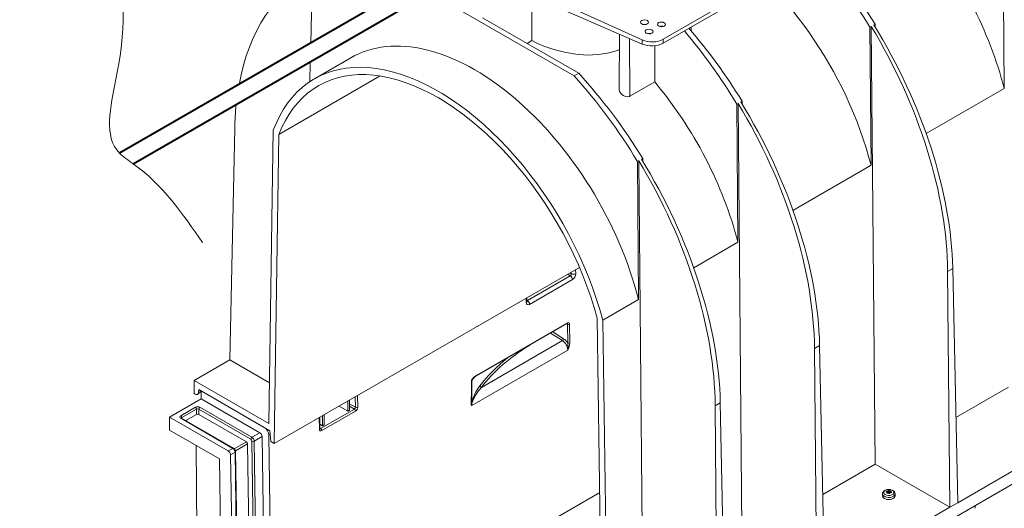
# Model space of a CAD drawing. Units: millimetres. Extents: x -8460 to 16143, y 0 to 2520.
# Drawn here: x 210 to 519, y 981 to 1134 of the extents above; entities that cross this region are included whole.
import ezdxf
from ezdxf import colors
from ezdxf.entities.mleader import LeaderData, LeaderLine
from ezdxf.math import Vec2, Vec3

# ---------------------------------------------------------------- set-up
doc = ezdxf.new("R2010")
doc.units = ezdxf.units.MM
doc.header["$LTSCALE"] = 15
doc.layers.add('HAURATON_Isometrie', color=9, linetype='Continuous', lineweight=5)
doc.layers.add('HAURATON_Product_Contour', color=7, linetype='Continuous', lineweight=40)
doc.layers.add('HAURATON_Text_Macro', color=112, linetype='Continuous')
doc.styles.get("Standard").update_dxf_attribs({"font": 'arial.ttf'})

msp = doc.modelspace()

# ---------------------------------------------------------------- linework, layer by layer
at = {"layer": 'HAURATON_Isometrie', "color": 9}
for p, q in [((518.619, 1112.414), (518.296, 1155.645)), ((301.339, 1126.531), (301.836, 1148.347)), ((367.578, 1144.64), (405.238, 1127.592)), ((338.781, 1142.372), (383.922, 1116.313)), ((367.578, 1142.688), (405.238, 1126.306)), ((370.635, 1141.359), (370.641, 1127.364)), ((411.782, 1127.795), (430.854, 1138.805)), ((411.782, 1126.57), (430.854, 1137.58)), ((355.204, 1134.524), (385.336, 1117.129)), ((770.452, 1132.356), (417.606, 928.662)), ((478.221, 1132.51), (477.818, 1132.277)), ((478.242, 1131.584), (478.221, 1132.51)), ((398.131, 1129.397), (397.946, 1112.115)), ((420.001, 1131.08), (419.999, 1131.313)), ((420.569, 1130.414), (420.555, 1131.635)), ((476.981, 1131.794), (476.577, 1131.561)), ((476.9, 1088.33), (476.577, 1131.561)), ((478.209, 994.708), (476.981, 1131.794)), ((369.124, 1126.488), (370.641, 1127.364)), ((401.34, 1109.939), (401.204, 1128.061)), ((405.238, 1127.592), (405.238, 1126.306)), ((411.782, 1127.795), (411.782, 1126.57)), ((409.121, 1125.769), (409.121, 1114.431)), ((301.066, 1114.511), (301.206, 1120.68)), ((313.898, 1121.982), (302.492, 1115.397)), ((383.922, 1116.313), (385.336, 1117.129)), ((323.115, 1116.294), (291.401, 1097.987)), ((401.34, 1109.939), (409.121, 1114.431)), ((518.619, 1112.414), (494.168, 1098.299)), ((435.261, 1107.71), (434.858, 1107.477)), ((435.18, 1064.246), (434.858, 1107.477)), ((436.49, 970.624), (435.261, 1107.71)), ((436.502, 1108.426), (436.099, 1108.193)), ((436.523, 1107.5), (436.502, 1108.426)), ((277.552, 1099.929), (276.008, 1027.346)), ((288.237, 1007.428), (289.639, 1099.378)), ((289.925, 1001.146), (291.401, 1097.987)), ((404.149, 1089.749), (403.745, 1089.516)), ((404.068, 1046.285), (403.745, 1089.516)), ((405.377, 952.663), (404.149, 1089.749)), ((405.389, 1090.465), (404.986, 1090.232)), ((405.41, 1089.539), (405.389, 1090.465)), ((476.9, 1088.33), (452.449, 1074.215)), ((435.18, 1064.246), (421.336, 1056.254)), ((289.925, 1001.146), (385.548, 1056.349)), ((384.37, 1054.369), (384.351, 1055.657)), ((500.913, 1055.075), (502.506, 1055.994)), ((500.913, 1055.075), (501.575, 981.219)), ((502.506, 1055.994), (504.05, 982.648)), ((382.685, 1053.689), (369.267, 1045.943)), ((369.913, 1044.771), (383.33, 1052.517)), ((381.869, 1054.225), (382.685, 1053.689)), ((382.969, 1054.347), (382.554, 1054.62)), ((382.961, 1054.855), (382.969, 1054.347)), ((368.816, 1046.689), (368.835, 1045.4)), ((369.128, 1045.809), (369.112, 1046.861)), ((369.267, 1045.943), (369.124, 1046.043)), ((404.068, 1046.285), (392.838, 1039.803)), ((392.552, 941.901), (391.076, 1040.446)), ((394.24, 946.234), (392.838, 1039.803)), ((353.293, 1022.37), (381.655, 1038.743)), ((353.397, 1022.606), (381.759, 1038.979)), ((381.771, 1038.556), (381.539, 1038.676)), ((381.859, 1032.683), (381.771, 1038.556)), ((382.478, 1038.564), (382.566, 1032.691)), ((380.212, 1033.411), (376.509, 1035.772)), ((377.199, 1036.171), (380.584, 1034.012)), ((381.887, 1030.441), (351.794, 1013.069)), ((354.815, 1018.75), (380.212, 1033.411)), ((459.194, 1030.991), (460.786, 1031.91)), ((459.194, 1030.991), (459.856, 957.135)), ((460.786, 1031.91), (462.33, 958.564)), ((276.008, 1027.346), (264.871, 1020.917)), ((276.008, 1027.346), (288.431, 1020.174)), ((264.871, 1016.834), (264.871, 1020.917)), ((264.871, 1020.917), (288.237, 1007.428)), ((266.215, 1017.176), (266.285, 1018.059)), ((266.285, 1018.059), (288.559, 1005.201)), ((519.928, 1018.792), (503.489, 1009.302)), ((266.995, 1015.2), (257.096, 1009.485)), ((264.871, 1016.834), (265.159, 1016.668)), ((265.908, 1016.594), (266.992, 1017.22)), ((266.992, 1017.625), (266.215, 1017.176)), ((266.992, 1017.651), (266.992, 1015.61)), ((286.816, 1006.207), (266.992, 1017.651)), ((266.995, 1015.2), (266.992, 1015.61)), ((285.426, 1004.56), (266.995, 1015.2)), ((315.32, 1015.807), (315.37, 1012.561)), ((316.07, 1012.572), (316.015, 1016.208)), ((265.224, 1012.548), (260.628, 1009.895)), ((260.982, 1009.282), (265.578, 1011.936)), ((265.578, 1011.936), (265.578, 1010.303)), ((266.285, 1010.303), (266.285, 1011.936)), ((266.285, 1011.936), (282.597, 1002.519)), ((282.951, 1003.131), (266.639, 1012.548)), ((315.029, 1011.941), (304.464, 1005.843)), ((310.312, 1012.916), (312.954, 1011.337)), ((312.954, 1011.337), (312.954, 1014.441)), ((313.484, 1011.643), (313.484, 1014.747)), ((315.37, 1012.561), (313.484, 1013.649)), ((313.484, 1012.833), (315.029, 1011.941)), ((428.081, 1013.03), (429.674, 1013.949)), ((428.081, 1013.03), (428.743, 939.174)), ((429.674, 1013.949), (431.218, 940.603)), ((257.096, 1009.485), (257.127, 1005.384)), ((275.526, 998.845), (257.096, 1009.485)), ((260.628, 1009.078), (276.941, 999.662)), ((277.191, 999.686), (260.878, 1009.103)), ((260.982, 1009.043), (260.982, 1009.282)), ((262.189, 1008.346), (265.578, 1010.303)), ((281.208, 1001.688), (266.285, 1010.303)), ((304.039, 1009.294), (304.093, 1005.657)), ((304.239, 1005.861), (304.187, 1009.38)), ((304.812, 1005.241), (315.376, 1011.34)), ((304.999, 1006.744), (304.999, 1009.849)), ((305.53, 1007.051), (305.53, 1010.155)), ((312.954, 1011.337), (313.484, 1011.643)), ((304.219, 1007.21), (304.999, 1006.744)), ((304.464, 1005.843), (304.237, 1005.983)), ((304.999, 1006.744), (305.53, 1007.051)), ((272.747, 996.367), (257.127, 1005.384)), ((285.426, 1004.56), (282.951, 1003.131)), ((283.658, 1001.921), (286.133, 1003.35)), ((287.265, 927.817), (286.133, 1003.35)), ((288.23, 1003.786), (288.644, 1004.026)), ((289.386, 926.635), (288.23, 1003.786)), ((288.806, 1001.792), (288.559, 1005.201)), ((543.294, 1005.303), (504.05, 982.648)), ((265.505, 1000.548), (265.705, 973.684)), ((276.941, 999.662), (275.526, 998.845)), ((281.208, 1001.688), (277.419, 999.501)), ((277.763, 998.89), (281.561, 1001.083)), ((282.669, 927.169), (281.561, 1001.083)), ((282.951, 1001.914), (284.083, 926.381)), ((284.79, 926.388), (283.658, 1001.921)), ((289.925, 1001.146), (288.806, 1001.792)), ((276.233, 997.635), (277.648, 998.451)), ((277.365, 922.102), (276.233, 997.635)), ((277.648, 998.451), (278.779, 922.918)), ((278.926, 923.123), (277.794, 998.656)), ((273.83, 924.071), (272.747, 996.367)), ((478.209, 994.708), (461.769, 985.218)), ((501.575, 981.219), (478.209, 994.708)), ((289.386, 926.635), (391.894, 985.812)), ((480.508, 985.424), (480.508, 984.771)), ((481.669, 986.187), (481.673, 986.071)), ((481.813, 985.692), (481.814, 985.671)), ((481.881, 985.624), (481.874, 985.922)), ((481.882, 985.623), (481.875, 985.933)), ((482.01, 985.642), (481.999, 986.286)), ((482.059, 986.321), (482.07, 985.656)), ((482.186, 985.84), (482.07, 985.656)), ((482.186, 985.84), (482.18, 986.482)), ((482.338, 986.506), (482.344, 985.865)), ((482.604, 985.739), (482.344, 985.865)), ((482.604, 985.739), (482.608, 986.406)), ((482.69, 986.393), (482.686, 985.726)), ((482.899, 985.748), (482.686, 985.726)), ((483.021, 985.805), (483.037, 986.398)), ((483.091, 986.152), (483.083, 985.813)), ((483.114, 986.114), (483.107, 985.816)), ((483.337, 985.849), (483.34, 985.928)), ((484.458, 984.771), (484.458, 985.424)), ((501.575, 981.219), (462.33, 958.564)), ((501.575, 981.219), (504.05, 982.648))]:
    msp.add_line(p, q, dxfattribs=at)
at = {"layer": 'HAURATON_Isometrie', "color": 9, "flags": 128}
for points in [[(406.361, 1132.448), (405.939, 1132.491), (405.537, 1132.452)], [(370.641, 1127.364), (372.433, 1126.491), (374.362, 1125.681), (377.531, 1124.594), (380.88, 1123.732), (384.42, 1123.132), (387.968, 1122.864), (391.51, 1122.983), (394.867, 1123.525), (397.421, 1124.307), (398.08, 1124.614)], [(392.838, 1039.803), (391.89, 1043.192), (390.825, 1046.593), (389.645, 1049.997), (388.354, 1053.398), (386.952, 1056.787), (385.446, 1060.156), (383.836, 1063.498), (382.128, 1066.805), (380.326, 1070.068), (378.432, 1073.281), (376.453, 1076.436), (374.392, 1079.526), (372.254, 1082.544), (370.045, 1085.482), (367.769, 1088.334), (365.431, 1091.094), (363.037, 1093.754), (360.593, 1096.309), (358.104, 1098.752), (355.576, 1101.079), (353.015, 1103.284), (350.426, 1105.361), (347.816, 1107.305), (345.191, 1109.114), (342.557, 1110.781), (339.92, 1112.303), (337.286, 1113.677), (334.66, 1114.9), (332.051, 1115.969), (329.462, 1116.88), (326.901, 1117.633), (324.373, 1118.225), (321.884, 1118.655), (319.439, 1118.922), (317.046, 1119.026), (314.708, 1118.966), (312.432, 1118.742), (310.222, 1118.354), (308.085, 1117.805), (306.024, 1117.094), (304.044, 1116.225), (302.151, 1115.197), (300.349, 1114.015), (298.641, 1112.68), (297.031, 1111.197), (295.524, 1109.567), (294.123, 1107.796), (292.831, 1105.887), (291.652, 1103.844), (290.587, 1101.673), (289.639, 1099.378)], [(391.076, 1040.446), (390.13, 1043.778), (389.068, 1047.121), (387.892, 1050.467), (386.604, 1053.808), (385.208, 1057.135), (383.707, 1060.441), (382.104, 1063.719), (380.404, 1066.959), (378.61, 1070.155), (376.728, 1073.298), (374.76, 1076.382), (372.712, 1079.399), (370.589, 1082.341), (368.396, 1085.202), (366.138, 1087.975), (363.821, 1090.653), (361.45, 1093.229), (359.03, 1095.699), (356.568, 1098.055), (354.07, 1100.292), (351.54, 1102.405), (348.986, 1104.389), (346.414, 1106.239), (343.829, 1107.95), (341.238, 1109.519), (338.647, 1110.942), (336.063, 1112.214), (333.49, 1113.335), (330.936, 1114.3), (328.407, 1115.107), (325.909, 1115.754), (323.447, 1116.241), (321.027, 1116.565), (318.656, 1116.726), (316.338, 1116.724), (314.081, 1116.558), (311.888, 1116.229), (309.765, 1115.737), (307.717, 1115.085), (305.749, 1114.273), (303.866, 1113.304), (302.073, 1112.179), (300.373, 1110.901), (298.77, 1109.474), (297.269, 1107.901), (295.873, 1106.186), (294.585, 1104.332), (293.409, 1102.344), (292.347, 1100.227), (291.401, 1097.987)], [(397.97, 1112.115), (397.968, 1111.856), (398.164, 1111.283), (398.578, 1110.699), (399.196, 1110.185), (399.938, 1109.846), (400.659, 1109.752), (401.232, 1109.884), (401.34, 1109.939)], [(369.129, 1045.77), (369.132, 1045.765), (369.128, 1045.809)], [(381.655, 1038.743), (381.708, 1038.768), (381.718, 1038.771)], [(351.762, 1020.871), (351.784, 1021.012), (351.857, 1021.194), (352.032, 1021.468), (352.462, 1021.93), (353.397, 1022.606)], [(354.815, 1018.75), (353.949, 1017.683), (353.119, 1016.456), (352.371, 1015.048), (352.075, 1014.316), (351.88, 1013.666), (351.807, 1013.257), (351.794, 1013.069)], [(266.215, 1017.176), (266.18, 1016.974), (266.11, 1016.802), (266.007, 1016.668), (265.875, 1016.576), (265.719, 1016.53), (265.543, 1016.53), (265.354, 1016.576), (265.159, 1016.668)], [(260.878, 1009.103), (260.83, 1009.137), (260.822, 1009.145)], [(304.249, 1005.786), (304.245, 1005.801), (304.239, 1005.861)], [(484.458, 985.428), (484.446, 985.296), (484.293, 984.968), (483.98, 984.68), (483.534, 984.458), (482.994, 984.323), (482.409, 984.285), (481.831, 984.348), (481.31, 984.507), (480.894, 984.747), (480.619, 985.047), (480.509, 985.381), (480.508, 985.424)], [(484.458, 984.771), (484.446, 984.643), (484.293, 984.315), (483.98, 984.027), (483.534, 983.805), (482.994, 983.669), (482.409, 983.631), (481.831, 983.694), (481.31, 983.853), (480.894, 984.094), (480.619, 984.394), (480.509, 984.728), (480.508, 984.771)], [(483.765, 986.482), (483.509, 986.607), (482.995, 986.753), (482.442, 986.797), (481.89, 986.737), (481.375, 986.572), (480.933, 986.293), (480.664, 985.974), (480.525, 985.613), (480.529, 985.426)], [(484.358, 984.672), (484.335, 984.52), (484.154, 984.198), (483.809, 983.924), (483.334, 983.725), (482.776, 983.62), (482.19, 983.62), (481.632, 983.725), (481.157, 983.924), (480.812, 984.198), (480.631, 984.52), (480.614, 984.775)], [(483.622, 986.505), (483.943, 986.24), (484.088, 985.928), (484.039, 985.607), (483.802, 985.314), (483.407, 985.086), (482.9, 984.949), (482.343, 984.921), (481.802, 985.005), (481.344, 985.19), (481.023, 985.454), (480.878, 985.766), (480.927, 986.088), (481.164, 986.381), (481.559, 986.609), (482.066, 986.745), (482.623, 986.774), (483.164, 986.69), (483.622, 986.505)], [(481.626, 986.095), (481.609, 986.109), (481.603, 986.126), (481.608, 986.144), (481.623, 986.162), (481.647, 986.178), (481.669, 986.187)], [(481.929, 985.625), (481.896, 985.622), (481.864, 985.626), (481.838, 985.637), (481.82, 985.655), (481.812, 985.676), (481.813, 985.692)], [(483.037, 986.398), (483.07, 986.395), (483.102, 986.387), (483.128, 986.374), (483.146, 986.359), (483.154, 986.343), (483.153, 986.331)], [(483.34, 985.928), (483.357, 985.908), (483.363, 985.887), (483.358, 985.867), (483.343, 985.851), (483.319, 985.841), (483.297, 985.837)]]:
    msp.add_lwpolyline(points, dxfattribs=at)
at = {"layer": 'HAURATON_Isometrie', "color": 9}
for centre, radius, start, end in [((407.353, 1127.577), 2.058, 74.3619, 105.06566), ((411.242, 1129.822), 2.058, 74.3619, 105.06566), ((408.224, 1133.517), 7.805, 247.50215, 297.12116), ((381.774, 1052.424), 1.559, 3.43371, 54.25614), ((383.648, 1055.757), 1.565, 244.26241, 297.48493), ((368.654, 1045.84), 0.475, 292.42777, 356.30627), ((368.357, 1044.678), 1.559, 3.43371, 54.25614), ((381.516, 1038.945), 0.245, 304.54743, 8.09794), ((382.118, 1039.256), 0.78, 243.64315, 297.51664), ((379.782, 1034.093), 0.806, 302.23118, 354.25976), ((378.17, 1030.418), 4.329, 31.55079, 56.11348), ((378.013, 1030.213), 3.881, 3.36343, 55.48173), ((382.206, 1033.383), 0.78, 243.64315, 297.51664), ((376.651, 1031.498), 5.341, 348.58514, 12.8221), ((374.727, 1033.831), 7.921, 334.66267, 351.72386), ((352.432, 1020.893), 0.558, 140.50049, 172.05242), ((354.843, 1019.256), 3.473, 116.49484, 144.97106), ((353.155, 1022.572), 0.244, 303.78414, 8.17539), ((351.621, 1021.155), 0.317, 296.31833, 324.37665), ((365.341, 1010.7), 13.913, 141.99828, 167.43438), ((354.975, 1019.328), 0.6, 185.93756, 254.58162), ((265.932, 1011.183), 1.537, 62.60967, 117.39033), ((264.81, 1011.901), 0.768, 2.60548, 57.39452), ((265.932, 1011.253), 0.769, 62.60967, 117.39033), ((267.053, 1011.901), 0.768, 122.60548, 177.39452), ((314.605, 1011.296), 0.772, 3.27815, 56.72185), ((315.709, 1013.266), 0.782, 244.26241, 297.48493), ((352.361, 1013.521), 0.725, 171.66502, 218.58483), ((351.504, 1013.909), 0.316, 296.30228, 324.70152), ((353.496, 1013.483), 1.751, 172.00529, 193.68089), ((260.783, 1009.487), 0.437, 110.78342, 249.21658), ((260.214, 1009.248), 0.768, 2.60548, 57.39452), ((260.775, 1008.874), 0.251, 65.69288, 125.61758), ((261.099, 1009.038), 0.271, 115.55735, 161.675), ((265.932, 1009.62), 0.769, 62.60967, 117.39033), ((285.153, 1003.613), 3.081, 3.22965, 57.34774), ((303.995, 1005.881), 0.245, 293.43814, 355.29589), ((304.04, 1005.197), 0.772, 3.27815, 56.72185), ((283.365, 1002.484), 0.768, 122.60548, 177.39452), ((282.12, 1001.834), 1.541, 3.22965, 57.34774), ((284.595, 1003.263), 1.541, 3.22965, 57.34774), ((277.087, 999.457), 0.252, 65.70324, 125.61667), ((276.109, 998.364), 1.541, 3.22965, 57.34774), ((276.533, 998.609), 1.262, 2.09679, 58.59787), ((280.792, 1001.039), 0.77, 3.22965, 57.34774), ((282.182, 1001.87), 0.77, 3.22965, 57.34774), ((283.297, 1002.613), 0.78, 243.64315, 297.51664), ((274.695, 997.548), 1.541, 3.22965, 57.34774), ((277.551, 998.675), 0.244, 293.39109, 355.37867), ((479.991, 982.906), 3.584, 58.72626, 62.86263), ((483.461, 980.835), 5.644, 105.0101, 108.51608), ((490.963, 983.408), 9.43, 164.53923, 165.98388), ((481.833, 985.932), 0.0418, 346.50736, 63.28956), ((483.182, 979.866), 5.894, 98.84092, 102.27121), ((481.98, 986.388), 0.104, 280.5899, 319.40473), ((484.527, 984.593), 3.013, 141.17378, 145.00665), ((482.281, 986.349), 0.167, 70.10461, 127.48147), ((482.298, 985.56), 0.132, 62.90576, 99.50817), ((481.072, 982.695), 4.016, 67.5099, 71.62299), ((479.761, 980.988), 5.36, 57.67193, 61.02885), ((482.679, 986.592), 0.2, 249.26284, 273.15108), ((482.694, 985.612), 0.116, 235.20443, 322.38164), ((482.945, 980.936), 5.463, 89.04043, 92.67906), ((488.37, 982.621), 6.301, 150.10147, 152.38926), ((482.973, 985.718), 0.0793, 94.20097, 145.79366), ((483.759, 980.658), 5.199, 95.08997, 98.76074), ((483.138, 986.153), 0.0461, 170.62385, 239.17308), ((487.635, 984.645), 4.789, 159.38559, 161.55026), ((480.068, 982.179), 4.977, 48.89003, 52.25609), ((483.326, 985.45), 1.122, 358.90525, 66.93427)]:
    msp.add_arc(centre, radius, start, end, dxfattribs=at)
for centre, major_axis, ratio, start_param, end_param in [((466.858, 1120.797), (-38.235, 67.414), 0.5823971, 4.2750062, 5.0229125), ((425.139, 1096.713), (-38.235, 67.414), 0.5823971, 4.2750062, 5.483982), ((425.139, 1096.713), (-52.52, 92.601), 0.5823971, 4.758764, 5.0776292), ((427.75, 1098.221), (-53.914, 91.797), 0.572322, 4.7500346, 5.0688998), ((352.807, 1054.957), (-52.662, 92.52), 0.5813976, 6.244954, 6.8891193), ((427.25, 1097.932), (-53.777, 91.876), 0.5733374, 3.9410826, 4.7508803), ((352.307, 1054.668), (-38.235, 67.414), 0.5823971, 4.2750062, 6.2876262), ((383.42, 1072.629), (-52.52, 92.601), 0.5823971, 4.758764, 5.0274212), ((386.031, 1074.137), (-53.914, 91.797), 0.572322, 4.7500346, 5.0186919), ((425.639, 1097.002), (-52.662, 92.52), 0.5813976, 3.9480657, 4.7578635), ((408.247, 1129.907), (5, -0.077), 0.5872749, 4.0756523, 5.5068223), ((354.918, 1056.176), (-53.914, 91.797), 0.572322, 4.7500346, 5.0688998), ((352.307, 1054.668), (-52.52, 92.601), 0.5823971, 4.758764, 5.0776292), ((383.42, 1072.629), (-38.235, 67.414), 0.5823971, 4.2750062, 5.0229125), ((383.92, 1072.918), (-52.662, 92.52), 0.5813976, 3.9480657, 4.7578635), ((385.531, 1073.848), (-53.777, 91.876), 0.5733374, 3.9410826, 4.7508803), ((352.807, 1054.957), (-52.662, 92.52), 0.5813976, 0.6844282, 0.7715664), ((352.807, 1054.957), (-52.662, 92.52), 0.5813976, 3.9480657, 4.7578635), ((354.418, 1055.887), (-53.777, 91.876), 0.5733374, 3.9410826, 4.7508803), ((382.602, 1054.152), (0.137, 0.493), 0.7079486, 3.7356161, 5.3048914), ((383.309, 1053.758), (0.725, 1.316), 0.588369, 3.9134061, 5.4826814), ((369.189, 1046.409), (0.124, 0.505), 0.6489256, 3.2273715, 3.7275169), ((369.896, 1046.015), (0.727, 1.319), 0.5862235, 2.3424119, 3.9116871), ((381.418, 1038.352), (0.256, 0.43), 0.5672884, 5.5038713, 6.3101689), ((381.771, 1038.155), (0.486, 0.874), 0.587362, 5.4881986, 7.058995), ((429.52, 995.947), (81.965, -3.928), 0.6066673, 2.4127909, 2.7456458), ((429.538, 996.344), (82.466, -3.927), 0.6064951, 2.537458, 2.7454517), ((429.538, 1008.07), (82.477, 3.539), 0.5465066, 2.7557232, 2.7738907), ((429.892, -2506.296), (-58.193, 3916.733), 0.0151101, 0.4495672, 0.453803), ((429.538, -2506.099), (-57.846, 3916.528), 0.0150192, 0.4495182, 0.453754), ((315.01, 1012.361), (0.236, 0.441), 0.618154, 3.9065307, 5.4770224), ((315.363, 1012.164), (0.486, 0.874), 0.5877217, 3.9178517, 5.4883434), ((304.446, 1006.262), (0.223, 0.449), 0.5950832, 3.073355, 3.888689), ((304.8, 1006.066), (0.487, 0.874), 0.587006, 2.3467742, 3.9172659), ((482.28, 985.82), (0.1, 0), 0.5775191, 0.873179, 2.7924754), ((482.669, 985.783), (0.1, 0), 0.5773804, 4.014301, 4.8866928), ((429.538, -2599.672), (60.645, 3941.721), 0.0151098, 5.8520032, 5.852506)]:
    msp.add_ellipse(centre, major_axis=major_axis, ratio=ratio, start_param=start_param, end_param=end_param, dxfattribs=at)
for centre in [(405.939, 1133.143), (411.242, 1132.467), (407.353, 1130.222)]:
    msp.add_ellipse(centre, major_axis=(1.25, -0.019), ratio=0.5872749, dxfattribs=at)
at = {"layer": 'HAURATON_Product_Contour'}
for p, q in [((379.424, 1171.608), (241.427, 1092.116)), ((245.72, 1088.818), (384.424, 1168.721))]:
    msp.add_line(p, q, dxfattribs=at)
at = {"layer": 'HAURATON_Product_Contour', "lineweight": 13}
msp.add_spline([(222.518, 1170.886), (238.337, 1153.781), (240.342, 1115.322), (241.427, 1092.116), (245.72, 1088.818), (267.469, 1064.095)], degree=3, dxfattribs=at)

# ---------------------------------------------------------------- leaders
at = {"layer": 'HAURATON_Text_Macro'}
ml = msp.add_multileader_mtext('Standard', dxfattribs=at)
ml.set_content('\\A1;Beton bedolgozása rétegenként, a felúszás elleni védelemről gondoskodva.', color=256)
ml.set_leader_properties()
ml.build(insert=Vec2(0, 0))
ml.multileader.update_dxf_attribs({"dogleg_length": 2, "arrow_head_size": 42, "scale": 12})
ctx = ml.context
ctx.base_point, ctx.scale, ctx.char_height, ctx.arrow_head_size, ctx.landing_gap_size, ctx.plane_origin = Vec3(25.415, 2108.235), 12, 36, 42, 24, Vec3(2817.418, 1395.304)
ctx.text_align_type = 2
notes = []
notes.append((ctx, [(1, (1, 1, 0), (857.737, 2108.235), (-1, 0), 24, [(2, [(1681.405, 1652.698), (1707.644, 1356.312), (1668.3, 1044.584)], 0, [])])]))
ctx.mtext.insert, ctx.mtext.width, ctx.mtext.alignment, ctx.mtext.flow_direction = Vec3(809.737, 2131.527), 772.48252, 3, 5
for ctx, leaders in notes:
    for number, flags, end, landing, length, lines in leaders:
        leader = LeaderData()
        leader.index, (leader.has_last_leader_line, leader.has_dogleg_vector, leader.attachment_direction) = number, flags
        leader.last_leader_point, leader.dogleg_vector, leader.dogleg_length = Vec3(end), Vec3(landing), length
        for number, points, colour, breaks in lines:
            line = LeaderLine()
            line.index, line.vertices, line.color, line.breaks = number, Vec3.list(points), colors.encode_raw_color(colour), breaks
            leader.lines.append(line)
        ctx.leaders.append(leader)

doc.saveas('drawing.dxf')
